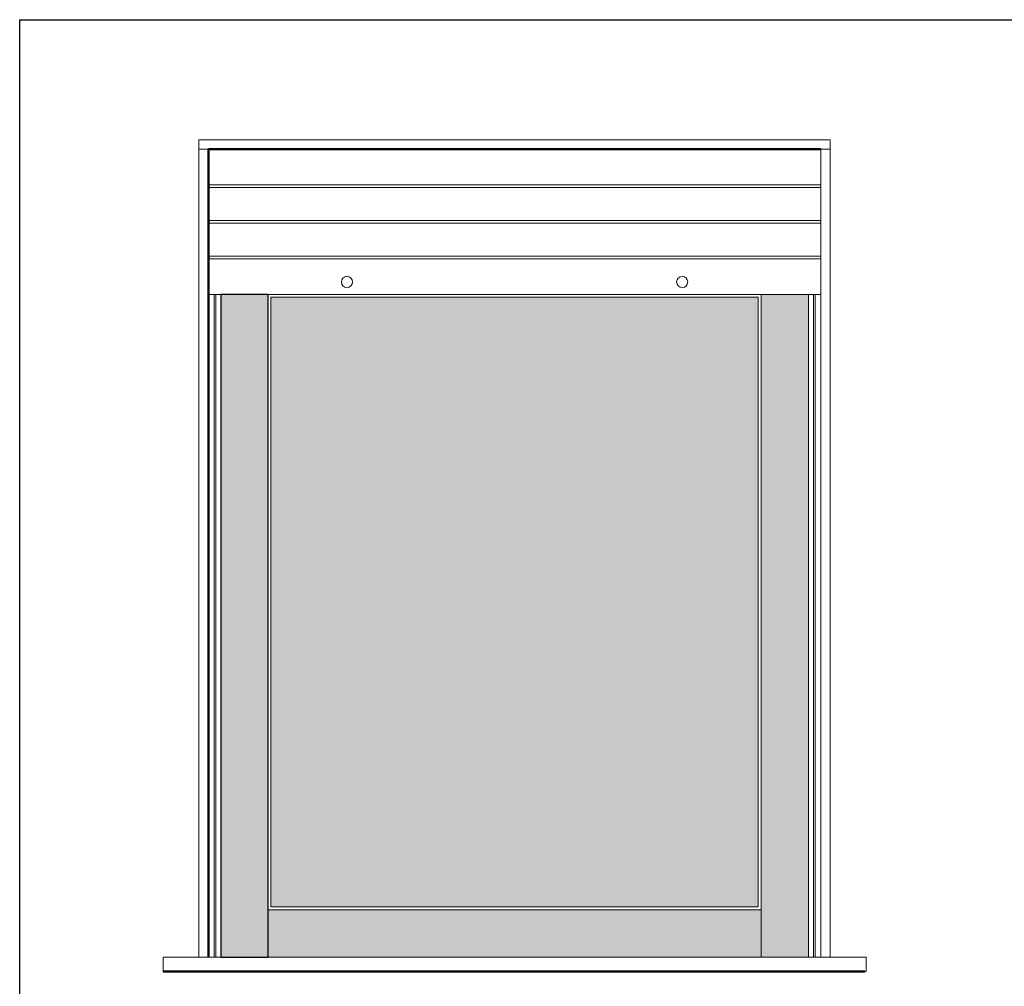
# Model space of a CAD drawing. Units: millimetres. Extents: x -43.9 to 39.1, y 0.6 to 36.9.
# Drawn here: x 1.5 to 3.6, y 9.2 to 11.3 of the extents above; entities that cross this region are included whole.
import ezdxf

# ---------------------------------------------------------------- set-up
doc = ezdxf.new("R2010")
doc.units = ezdxf.units.MM
doc.layers.add('ZLIMITI', color=15, linetype='Continuous', plot=False)

# ---------------------------------------------------------------- blocks, each defined once
blk = doc.blocks.new('*U130')
at = {"lineweight": 15}
h = blk.add_hatch(color=8, dxfattribs=at)
h.set_gradient(color1=(233, 211, 201), color2=(254, 241, 240), tint=1, name='CURVED')
h.paths.add_polyline_path([(-0.6186, 0.03), (-0.519, 0.03), (-0.519, 1.4263), (-0.6186, 1.4263)])
h = blk.add_hatch(color=8, dxfattribs=at)
h.set_gradient(color1=(220, 254, 252), color2=(245, 245, 245), tint=1, name='CURVED')
h.paths.add_polyline_path([(-0.513, 0.136), (0.513, 0.136), (0.513, 1.4203), (-0.513, 1.4203)])
h = blk.add_hatch(color=8, dxfattribs=at)
h.set_gradient(color1=(233, 211, 201), color2=(254, 241, 240), tint=1, name='CURVED')
h.paths.add_polyline_path([(0.6186, 1.4263), (0.519, 1.4263), (0.519, 0.03), (0.6186, 0.03)])
h = blk.add_hatch(color=8, dxfattribs=at)
h.set_gradient(color1=(233, 211, 201), color2=(254, 241, 240), tint=1, name='CURVED')
h.paths.add_polyline_path([(0.519, 0.13), (-0.519, 0.13), (-0.519, 0.03), (0.519, 0.03)])
at = {"color": 8, "lineweight": 15}
for p, q in [((-0.6447, 1.657), (0.6447, 1.657)), ((-0.6447, 1.6513), (0.6447, 1.6513)), ((-0.6447, 1.582), (0.6447, 1.582)), ((-0.6447, 1.5763), (0.6447, 1.5763)), ((-0.6447, 1.507), (0.6447, 1.507)), ((-0.6447, 1.5013), (0.6447, 1.5013)), ((-0.6447, 1.4263), (0.6447, 1.4263)), ((-0.6327, 1.4263), (-0.6327, 0.03)), ((-0.6293, 1.4263), (-0.6293, 0.03)), ((-0.6186, 1.4263), (-0.6186, 0.03)), ((-0.519, 1.4263), (-0.519, 0.03)), ((0.519, 1.4263), (0.519, 0.03)), ((0.6186, 1.4263), (0.6186, 0.03)), ((0.6293, 1.4263), (0.6293, 0.03)), ((0.6327, 1.4263), (0.6327, 0.03)), ((-0.519, 0.13), (0.519, 0.13))]:
    blk.add_line(p, q, dxfattribs=at)
for points in [[(-0.6647, 1.752), (0.6647, 1.752), (0.6647, 1.732), (-0.6647, 1.732)], [(-0.6647, 1.732), (-0.6447, 1.732), (-0.6447, 0.03), (-0.6647, 0.03)], [(-0.6447, 1.732), (0.6447, 1.732), (0.6447, 0.03), (-0.6447, 0.03)], [(0.6647, 1.732), (0.6447, 1.732), (0.6447, 0.03), (0.6647, 0.03)], [(-0.6447, 1.4263), (0.6447, 1.4263), (0.6447, 0.03), (-0.6447, 0.03)], [(-0.6447, 1.4263), (0.6447, 1.4263), (0.6447, 0.03), (-0.6447, 0.03)], [(-0.513, 1.4203), (0.513, 1.4203), (0.513, 0.136), (-0.513, 0.136)], [(0.513, 1.4203), (-0.513, 1.4203), (-0.513, 0.136), (0.513, 0.136), (0.513, 1.4203)], [(0.6186, 1.4263), (0.519, 1.4263), (0.519, 0.03), (0.6186, 0.03), (0.6186, 1.4263)], [(0.6186, 1.4263), (0.519, 1.4263), (0.519, 0.03), (0.6186, 0.03), (0.6186, 1.4263)], [(-0.7401, 0), (0.7401, 0), (0.7401, 0.03), (-0.7401, 0.03)]]:
    blk.add_lwpolyline(points, close=True, dxfattribs=at)
at = {"color": 8, "lineweight": 50}
for points in [[(-0.6447, 0.03), (-0.6447, 1.732), (0.6447, 1.732)], [(-0.7401, 0), (0.7376, 0)]]:
    blk.add_lwpolyline(points, dxfattribs=at)
blk.add_lwpolyline([(-0.519, 1.4263), (-0.6186, 1.4263), (-0.6186, 0.03), (-0.519, 0.03), (-0.519, 1.4263)], close=True)
at = {"color": 8, "lineweight": 15}
for centre in [(-0.353, 1.4524), (0.353, 1.4524)]:
    blk.add_circle(centre, 0.0117, dxfattribs=at)

msp = doc.modelspace()

# ---------------------------------------------------------------- linework, layer by layer
at = {"layer": 'ZLIMITI'}
msp.add_lwpolyline([(1.4877, 11.2547), (9.4318, 11.2547), (9.4318, 8.1363), (1.4877, 8.1363)], close=True, dxfattribs=at)

# ---------------------------------------------------------------- block references
at = {"layer": 'ZLIMITI', "color": 8, "lineweight": 15}
msp.add_blockref('*U130', (2.5296, 9.2499), dxfattribs=at)

doc.saveas('drawing.dxf')
